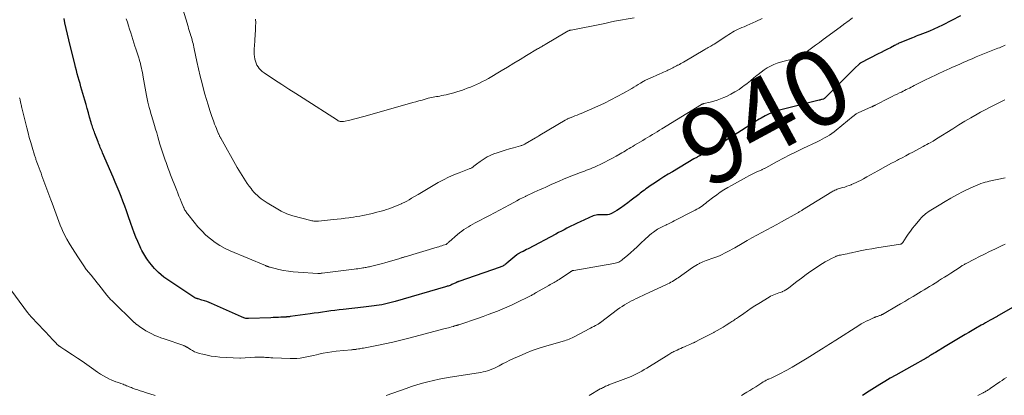
# Model space of a CAD drawing. Units: feet. Extents: x 2010000 to 2015027, y 534999 to 540000.
# Drawn here: x 2011274 to 2011532, y 535000 to 535099 of the extents above; entities that cross this region are included whole.
import ezdxf
from ezdxf.enums import TextEntityAlignment as Align

# ---------------------------------------------------------------- set-up
doc = ezdxf.new("R2010")
doc.units = ezdxf.units.FT
doc.header["$LTSCALE"] = 100
doc.header["$MEASUREMENT"] = 0
for name, color, linetype, lineweight in [('CONTOUR INDEX', 32, 'Continuous', 25), ('CONTOUR INDEX LABEL', 7, 'Continuous', 15), ('CONTOUR INTERMEDIATE', 40, 'Continuous', 15)]:
    doc.layers.add(name, color=color, linetype=linetype, lineweight=lineweight)
doc.styles.add('slant', font='romans.shx', dxfattribs={"oblique": 14.999978})

msp = doc.modelspace()

# ---------------------------------------------------------------- linework, layer by layer
at = {"layer": 'CONTOUR INDEX', "flags": 128}
for points, elevation in [([(2011520.78, 535099.81), (2011516.04, 535097.37), (2011514.92, 535096.81), (2011513.78, 535096.28), (2011512.62, 535095.79), (2011511.45, 535095.33), (2011510.05, 535094.8), (2011509.57, 535094.62), (2011509.1, 535094.44), (2011508.62, 535094.25), (2011508.14, 535094.06), (2011505.29, 535092.91), (2011505.06, 535092.81), (2011504.82, 535092.7), (2011504.59, 535092.6), (2011504.36, 535092.48), (2011504.13, 535092.37), (2011503.9, 535092.25), (2011503.67, 535092.14), (2011503.44, 535092.02), (2011502.33, 535091.44), (2011501.54, 535091.03), (2011500.75, 535090.63), (2011499.96, 535090.22), (2011499.17, 535089.81), (2011494.61, 535087.48), (2011494.54, 535087.44), (2011494.48, 535087.4), (2011494.41, 535087.36), (2011494.34, 535087.31), (2011494.28, 535087.26), (2011494.22, 535087.21), (2011494.16, 535087.16), (2011494.1, 535087.11), (2011493.03, 535086.07), (2011492.84, 535085.88), (2011492.65, 535085.7), (2011492.46, 535085.51), (2011492.27, 535085.33), (2011491.92, 535084.98), (2011491.83, 535084.9), (2011485.02, 535078.09), (2011485, 535078.08), (2011484.98, 535078.06), (2011484.97, 535078.05), (2011484.95, 535078.04), (2011484.87, 535077.99), (2011484.86, 535077.98), (2011484.84, 535077.97), (2011484.82, 535077.96), (2011484.8, 535077.95), (2011484.42, 535077.85), (2011484.22, 535077.79), (2011484.01, 535077.73), (2011483.8, 535077.68), (2011483.59, 535077.63), (2011473.88, 535075.23), (2011472.74, 535074.9), (2011471.62, 535074.52), (2011470.54, 535074.05), (2011469.47, 535073.53), (2011468.39, 535072.94), (2011467.89, 535072.66), (2011467.39, 535072.37), (2011466.9, 535072.06), (2011466.42, 535071.74), (2011465.94, 535071.41), (2011465.46, 535071.09), (2011464.97, 535070.77), (2011464.49, 535070.46), (2011461, 535068.26), (2011459.91, 535067.57), (2011458.81, 535066.89), (2011457.71, 535066.22), (2011456.6, 535065.56), (2011455.63, 535064.99), (2011455, 535064.62), (2011454.38, 535064.25), (2011453.75, 535063.89), (2011453.12, 535063.53), (2011452.24, 535063.03), (2011452.05, 535062.92), (2011451.86, 535062.81), (2011451.67, 535062.71), (2011451.48, 535062.6), (2011451.29, 535062.49), (2011451.1, 535062.39), (2011450.91, 535062.28), (2011450.73, 535062.17), (2011445.09, 535058.81), (2011443.97, 535058.14), (2011442.86, 535057.45), (2011441.76, 535056.74), (2011440.67, 535056.02), (2011439.28, 535055.09), (2011438.89, 535054.83), (2011438.5, 535054.56), (2011438.12, 535054.28), (2011437.73, 535054), (2011437.35, 535053.72), (2011436.97, 535053.44), (2011436.6, 535053.15), (2011436.22, 535052.85), (2011434.25, 535051.31), (2011433.33, 535050.6), (2011432.39, 535049.92), (2011431.43, 535049.27), (2011430.46, 535048.65), (2011429.28, 535047.92), (2011428.87, 535047.71), (2011428.45, 535047.56), (2011428, 535047.48), (2011427.55, 535047.45), (2011427.41, 535047.46), (2011427.01, 535047.47), (2011426.61, 535047.48), (2011426.21, 535047.49), (2011425.81, 535047.5), (2011425.41, 535047.48), (2011425.02, 535047.42), (2011424.64, 535047.32), (2011424.27, 535047.18), (2011420.87, 535045.66), (2011420.03, 535045.27), (2011419.19, 535044.87), (2011418.37, 535044.46), (2011417.55, 535044.04), (2011417.37, 535043.95), (2011416.64, 535043.56), (2011415.91, 535043.18), (2011415.19, 535042.8), (2011414.46, 535042.41), (2011407.17, 535038.57), (2011406.73, 535038.34), (2011406.28, 535038.1), (2011405.83, 535037.87), (2011405.39, 535037.63), (2011404.58, 535037.21), (2011404.54, 535037.18), (2011404.5, 535037.16), (2011404.46, 535037.13), (2011404.41, 535037.1), (2011404.37, 535037.07), (2011404.33, 535037.04), (2011404.29, 535037.01), (2011404.25, 535036.98), (2011401.57, 535034.73), (2011401.37, 535034.57), (2011401.17, 535034.42), (2011400.95, 535034.27), (2011400.73, 535034.14), (2011400.5, 535034.02), (2011400.27, 535033.91), (2011400.03, 535033.81), (2011399.79, 535033.72), (2011388.97, 535029.95), (2011388.92, 535029.93), (2011388.87, 535029.91), (2011388.81, 535029.89), (2011388.76, 535029.87), (2011388.71, 535029.85), (2011388.66, 535029.83), (2011388.61, 535029.81), (2011388.56, 535029.79), (2011388.46, 535029.73), (2011388.35, 535029.69), (2011388.25, 535029.64), (2011388.15, 535029.59), (2011388.04, 535029.54), (2011387.35, 535029.22), (2011387.12, 535029.12), (2011386.89, 535029.02), (2011386.66, 535028.93), (2011386.42, 535028.84), (2011386.18, 535028.76), (2011385.95, 535028.68), (2011385.71, 535028.6), (2011385.47, 535028.53), (2011372.23, 535024.66), (2011371.55, 535024.47), (2011370.86, 535024.29), (2011370.16, 535024.13), (2011369.47, 535023.98), (2011369.42, 535023.97), (2011368.74, 535023.84), (2011368.06, 535023.72), (2011367.38, 535023.62), (2011366.69, 535023.53), (2011366.01, 535023.46), (2011365.32, 535023.38), (2011364.64, 535023.3), (2011363.95, 535023.22), (2011358.58, 535022.6), (2011357.5, 535022.47), (2011356.42, 535022.34), (2011355.34, 535022.19), (2011354.26, 535022.04), (2011353.17, 535021.89), (2011352.09, 535021.73), (2011351.01, 535021.58), (2011349.93, 535021.43), (2011344.63, 535020.7), (2011344.51, 535020.69), (2011344.4, 535020.67), (2011344.28, 535020.66), (2011344.16, 535020.64), (2011344.1, 535020.64), (2011344.01, 535020.63), (2011343.92, 535020.62), (2011343.83, 535020.61), (2011343.74, 535020.61), (2011343.65, 535020.6), (2011343.56, 535020.6), (2011343.46, 535020.59), (2011343.37, 535020.59), (2011342.23, 535020.54), (2011341.56, 535020.51), (2011340.9, 535020.48), (2011340.24, 535020.46), (2011339.57, 535020.43), (2011333.75, 535020.21), (2011333.66, 535020.2), (2011333.56, 535020.2), (2011333.46, 535020.2), (2011333.37, 535020.2), (2011333.27, 535020.21), (2011333.17, 535020.22), (2011333.08, 535020.23), (2011332.98, 535020.25), (2011332.73, 535020.31), (2011332.51, 535020.38), (2011332.29, 535020.44), (2011332.07, 535020.52), (2011331.86, 535020.61), (2011324.03, 535024.16), (2011323.41, 535024.42), (2011322.78, 535024.66), (2011322.15, 535024.87), (2011321.5, 535025.07), (2011320.49, 535025.35), (2011320.35, 535025.39), (2011320.21, 535025.43), (2011320.06, 535025.48), (2011319.92, 535025.53), (2011319.78, 535025.59), (2011319.64, 535025.65), (2011319.51, 535025.72), (2011319.38, 535025.8), (2011312.27, 535030.58), (2011311.52, 535031.12), (2011310.79, 535031.69), (2011310.11, 535032.31), (2011309.44, 535032.96), (2011309.03, 535033.4), (2011308.6, 535033.86), (2011308.2, 535034.33), (2011307.82, 535034.82), (2011307.45, 535035.33), (2011307.33, 535035.51), (2011307.04, 535035.94), (2011306.75, 535036.36), (2011306.47, 535036.8), (2011306.2, 535037.23), (2011305.94, 535037.68), (2011305.69, 535038.13), (2011305.46, 535038.59), (2011305.24, 535039.05), (2011304.63, 535040.44), (2011304.14, 535041.61), (2011303.66, 535042.79), (2011303.22, 535043.98), (2011302.8, 535045.18), (2011302.1, 535047.21), (2011301.66, 535048.49), (2011301.2, 535049.78), (2011300.73, 535051.05), (2011300.25, 535052.33), (2011299.75, 535053.59), (2011299.24, 535054.85), (2011298.72, 535056.11), (2011298.18, 535057.36), (2011295.4, 535063.76), (2011295.25, 535064.12), (2011295.09, 535064.48), (2011294.94, 535064.85), (2011294.79, 535065.21), (2011294.64, 535065.58), (2011294.49, 535065.95), (2011294.35, 535066.32), (2011294.21, 535066.68), (2011293.37, 535068.84), (2011293.24, 535069.2), (2011293.1, 535069.56), (2011292.98, 535069.92), (2011292.85, 535070.28), (2011292.74, 535070.64), (2011292.62, 535071.01), (2011292.51, 535071.37), (2011292.4, 535071.74), (2011291.98, 535073.21), (2011291.67, 535074.31), (2011291.35, 535075.41), (2011291.04, 535076.51), (2011290.72, 535077.61), (2011289.95, 535080.29), (2011289.7, 535081.15), (2011289.46, 535082), (2011289.22, 535082.86), (2011288.98, 535083.72), (2011288.75, 535084.57), (2011288.52, 535085.43), (2011288.29, 535086.3), (2011288.07, 535087.16), (2011286.86, 535092), (2011286.49, 535093.49), (2011286.15, 535094.97), (2011285.82, 535096.46), (2011285.51, 535097.96), (2011285.27, 535099.11)], 940), ([(2011534.62, 535023.16), (2011530.7, 535020.96), (2011530.54, 535020.87), (2011530.38, 535020.78), (2011530.21, 535020.69), (2011530.05, 535020.6), (2011529.88, 535020.5), (2011529.72, 535020.41), (2011529.56, 535020.32), (2011529.39, 535020.23), (2011528.54, 535019.75), (2011527.95, 535019.42), (2011527.36, 535019.09), (2011526.77, 535018.76), (2011526.19, 535018.43), (2011524.73, 535017.6), (2011523.83, 535017.08), (2011522.92, 535016.56), (2011522.02, 535016.02), (2011521.13, 535015.49), (2011520.2, 535014.93), (2011519.77, 535014.67), (2011519.34, 535014.41), (2011518.91, 535014.15), (2011518.48, 535013.88), (2011518.05, 535013.62), (2011517.62, 535013.36), (2011517.19, 535013.1), (2011516.76, 535012.83), (2011514.16, 535011.26), (2011513.86, 535011.08), (2011513.55, 535010.89), (2011513.25, 535010.71), (2011512.95, 535010.53), (2011512.64, 535010.35), (2011512.34, 535010.17), (2011512.03, 535009.99), (2011511.72, 535009.82), (2011507.97, 535007.7), (2011506.56, 535006.91), (2011505.14, 535006.1), (2011503.73, 535005.3), (2011502.32, 535004.49), (2011500.92, 535003.67), (2011499.53, 535002.84), (2011498.14, 535001.99), (2011496.77, 535001.13), (2011494.99, 535000)], 920)]:
    msp.add_lwpolyline(points, dxfattribs=dict(at, elevation=elevation))
at = {"layer": 'CONTOUR INTERMEDIATE', "flags": 128}
for points, elevation in [([(2011468.63, 535099.14), (2011467, 535098.35), (2011466.23, 535097.99), (2011465.46, 535097.64), (2011464.67, 535097.3), (2011463.89, 535096.97), (2011463.35, 535096.76), (2011462.83, 535096.54), (2011462.33, 535096.3), (2011461.83, 535096.05), (2011461.33, 535095.78), (2011460.85, 535095.5), (2011460.37, 535095.21), (2011459.89, 535094.91), (2011459.42, 535094.61), (2011456.04, 535092.39), (2011455.74, 535092.2), (2011455.43, 535092.01), (2011455.13, 535091.83), (2011454.82, 535091.65), (2011454.51, 535091.47), (2011454.2, 535091.29), (2011453.89, 535091.11), (2011453.58, 535090.93), (2011448.02, 535087.68), (2011447.66, 535087.47), (2011447.29, 535087.26), (2011446.92, 535087.06), (2011446.55, 535086.86), (2011446.45, 535086.81), (2011446.13, 535086.64), (2011445.81, 535086.47), (2011445.49, 535086.31), (2011445.16, 535086.15), (2011444.84, 535086), (2011444.52, 535085.84), (2011444.19, 535085.68), (2011443.87, 535085.53), (2011443.61, 535085.4), (2011443.16, 535085.19), (2011442.71, 535084.98), (2011442.25, 535084.77), (2011441.79, 535084.57), (2011439.04, 535083.37), (2011438.83, 535083.28), (2011438.62, 535083.18), (2011438.42, 535083.09), (2011438.21, 535082.99), (2011438.01, 535082.89), (2011437.81, 535082.78), (2011437.61, 535082.67), (2011437.41, 535082.55), (2011436.67, 535082.1), (2011436.11, 535081.76), (2011435.54, 535081.42), (2011434.97, 535081.09), (2011434.4, 535080.75), (2011432.25, 535079.51), (2011430.59, 535078.59), (2011428.91, 535077.71), (2011427.2, 535076.88), (2011425.48, 535076.08), (2011421.08, 535074.15), (2011420.56, 535073.92), (2011420.03, 535073.7), (2011419.49, 535073.49), (2011418.96, 535073.28), (2011418.22, 535073), (2011418.05, 535072.94), (2011417.89, 535072.87), (2011417.72, 535072.8), (2011417.56, 535072.72), (2011417.4, 535072.65), (2011417.24, 535072.56), (2011417.09, 535072.48), (2011416.93, 535072.39), (2011410.29, 535068.45), (2011410.14, 535068.37), (2011410, 535068.28), (2011409.86, 535068.2), (2011409.71, 535068.11), (2011409.57, 535068.03), (2011409.43, 535067.94), (2011409.28, 535067.86), (2011409.14, 535067.77), (2011406.42, 535066.17), (2011406.27, 535066.09), (2011406.13, 535066.01), (2011405.98, 535065.93), (2011405.83, 535065.86), (2011405.68, 535065.8), (2011405.52, 535065.74), (2011405.37, 535065.68), (2011405.21, 535065.64), (2011403.31, 535065.11), (2011402.24, 535064.81), (2011401.17, 535064.5), (2011400.11, 535064.16), (2011399.05, 535063.82), (2011398.19, 535063.53), (2011397.58, 535063.3), (2011396.99, 535063.04), (2011396.42, 535062.73), (2011395.86, 535062.38), (2011394.6, 535061.53), (2011394.27, 535061.29), (2011393.94, 535061.05), (2011393.62, 535060.81), (2011393.3, 535060.55), (2011392.95, 535060.27), (2011392.81, 535060.16), (2011392.66, 535060.05), (2011392.51, 535059.96), (2011392.35, 535059.87), (2011392.19, 535059.79), (2011392.02, 535059.71), (2011391.86, 535059.64), (2011391.69, 535059.57), (2011389.07, 535058.57), (2011387.66, 535057.99), (2011386.27, 535057.37), (2011384.91, 535056.69), (2011383.57, 535055.96), (2011382.25, 535055.2), (2011380.93, 535054.43), (2011379.61, 535053.66), (2011378.3, 535052.87), (2011376.57, 535051.84), (2011375.93, 535051.46), (2011375.28, 535051.1), (2011374.62, 535050.76), (2011373.95, 535050.42), (2011373.88, 535050.39), (2011373.24, 535050.09), (2011372.6, 535049.81), (2011371.94, 535049.55), (2011371.28, 535049.3), (2011370.61, 535049.07), (2011369.94, 535048.86), (2011369.27, 535048.66), (2011368.59, 535048.47), (2011367.08, 535048.08), (2011366.26, 535047.87), (2011365.43, 535047.67), (2011364.6, 535047.49), (2011363.77, 535047.32), (2011362.93, 535047.17), (2011362.1, 535047.02), (2011361.26, 535046.88), (2011360.42, 535046.76), (2011360.08, 535046.71), (2011359.07, 535046.57), (2011358.06, 535046.45), (2011357.05, 535046.33), (2011356.04, 535046.22), (2011352.11, 535045.84), (2011351.86, 535045.82), (2011351.61, 535045.81), (2011351.35, 535045.81), (2011351.1, 535045.82), (2011350.84, 535045.84), (2011350.59, 535045.87), (2011350.34, 535045.92), (2011350.09, 535045.98), (2011345.33, 535047.24), (2011344.81, 535047.39), (2011344.3, 535047.56), (2011343.8, 535047.76), (2011343.3, 535047.97), (2011342.81, 535048.2), (2011342.33, 535048.44), (2011341.86, 535048.7), (2011341.39, 535048.97), (2011338.64, 535050.63), (2011338.1, 535050.98), (2011337.56, 535051.34), (2011337.04, 535051.72), (2011336.53, 535052.12), (2011336.04, 535052.54), (2011335.58, 535052.98), (2011335.14, 535053.45), (2011334.72, 535053.94), (2011334.38, 535054.38), (2011333.88, 535055.04), (2011333.39, 535055.71), (2011332.92, 535056.4), (2011332.47, 535057.1), (2011332.03, 535057.81), (2011331.6, 535058.53), (2011331.18, 535059.25), (2011330.77, 535059.97), (2011326.45, 535067.62), (2011326.37, 535067.77), (2011326.29, 535067.91), (2011326.22, 535068.06), (2011326.14, 535068.21), (2011326.07, 535068.36), (2011326, 535068.51), (2011325.94, 535068.66), (2011325.87, 535068.81), (2011325.52, 535069.64), (2011325.28, 535070.2), (2011325.05, 535070.77), (2011324.83, 535071.34), (2011324.61, 535071.92), (2011324.02, 535073.57), (2011323.54, 535074.97), (2011323.08, 535076.39), (2011322.65, 535077.81), (2011322.25, 535079.25), (2011322.01, 535080.16), (2011321.52, 535082.06), (2011321.05, 535083.96), (2011320.61, 535085.87), (2011320.18, 535087.78), (2011319.47, 535091.15), (2011319.37, 535091.61), (2011319.26, 535092.08), (2011319.15, 535092.54), (2011319.03, 535093), (2011318.91, 535093.46), (2011318.79, 535093.91), (2011318.66, 535094.37), (2011318.52, 535094.83), (2011318.48, 535094.96), (2011318.32, 535095.48), (2011318.16, 535096.01), (2011318, 535096.53), (2011317.85, 535097.05), (2011315.31, 535105.4)], 948), ([(2011492.36, 535099.3), (2011491.52, 535098.64), (2011490.06, 535097.51), (2011489.94, 535097.43), (2011489.83, 535097.34), (2011489.71, 535097.25), (2011489.6, 535097.17), (2011489.48, 535097.09), (2011489.36, 535097), (2011489.25, 535096.92), (2011489.13, 535096.83), (2011484.71, 535093.6), (2011483.68, 535092.84), (2011482.64, 535092.08), (2011481.62, 535091.32), (2011480.59, 535090.56), (2011478.73, 535089.18), (2011478.63, 535089.11), (2011478.53, 535089.04), (2011478.42, 535088.97), (2011478.32, 535088.9), (2011478.21, 535088.85), (2011478.09, 535088.79), (2011477.98, 535088.75), (2011477.86, 535088.71), (2011477.67, 535088.64), (2011477.58, 535088.62), (2011477.5, 535088.6), (2011477.41, 535088.58), (2011477.33, 535088.56), (2011477.24, 535088.54), (2011477.16, 535088.52), (2011477.07, 535088.51), (2011476.99, 535088.49), (2011474.43, 535087.92), (2011473.49, 535087.68), (2011472.57, 535087.39), (2011471.68, 535087.02), (2011470.81, 535086.61), (2011469.97, 535086.13), (2011469.15, 535085.62), (2011468.37, 535085.05), (2011467.62, 535084.44), (2011467.37, 535084.23), (2011466.5, 535083.49), (2011465.62, 535082.77), (2011464.73, 535082.07), (2011463.83, 535081.38), (2011463.62, 535081.22), (2011462.58, 535080.49), (2011461.52, 535079.81), (2011460.42, 535079.2), (2011459.28, 535078.64), (2011458.62, 535078.33), (2011457.75, 535077.96), (2011456.86, 535077.63), (2011455.96, 535077.36), (2011455.04, 535077.12), (2011453.34, 535076.74), (2011453.26, 535076.72), (2011453.19, 535076.7), (2011453.11, 535076.68), (2011453.04, 535076.66), (2011452.97, 535076.63), (2011452.89, 535076.6), (2011452.82, 535076.56), (2011452.76, 535076.52), (2011442.32, 535070.1), (2011441.7, 535069.72), (2011441.07, 535069.34), (2011440.44, 535068.96), (2011439.81, 535068.58), (2011439.18, 535068.2), (2011438.55, 535067.82), (2011437.92, 535067.44), (2011437.29, 535067.07), (2011435.11, 535065.77), (2011434.64, 535065.49), (2011434.17, 535065.2), (2011433.69, 535064.92), (2011433.22, 535064.64), (2011432.75, 535064.36), (2011432.28, 535064.08), (2011431.81, 535063.8), (2011431.34, 535063.53), (2011430.31, 535062.93), (2011429.31, 535062.38), (2011428.31, 535061.84), (2011427.29, 535061.32), (2011426.27, 535060.82), (2011425.13, 535060.29), (2011424.61, 535060.05), (2011424.09, 535059.83), (2011423.56, 535059.61), (2011423.03, 535059.41), (2011422.5, 535059.21), (2011421.96, 535059), (2011421.43, 535058.8), (2011420.9, 535058.59), (2011417.56, 535057.26), (2011416.46, 535056.82), (2011415.37, 535056.36), (2011414.28, 535055.9), (2011413.2, 535055.42), (2011412.55, 535055.12), (2011411.8, 535054.78), (2011411.05, 535054.45), (2011410.3, 535054.11), (2011409.55, 535053.78), (2011408.8, 535053.44), (2011408.05, 535053.09), (2011407.31, 535052.74), (2011406.57, 535052.38), (2011406.49, 535052.34), (2011405.71, 535051.96), (2011404.94, 535051.57), (2011404.17, 535051.16), (2011403.41, 535050.75), (2011402.31, 535050.15), (2011401, 535049.43), (2011399.69, 535048.72), (2011398.37, 535048.01), (2011397.05, 535047.32), (2011393.29, 535045.34), (2011392.68, 535045.01), (2011392.07, 535044.67), (2011391.47, 535044.32), (2011390.88, 535043.96), (2011390.3, 535043.58), (2011389.73, 535043.19), (2011389.18, 535042.76), (2011388.64, 535042.32), (2011386.41, 535040.37), (2011386.29, 535040.27), (2011386.17, 535040.16), (2011386.06, 535040.06), (2011385.94, 535039.95), (2011385.71, 535039.73), (2011385.67, 535039.7), (2011384.89, 535039.46), (2011384.5, 535039.34), (2011384.11, 535039.22), (2011383.72, 535039.1), (2011383.32, 535038.98), (2011374.87, 535036.45), (2011374.69, 535036.39), (2011374.51, 535036.34), (2011374.33, 535036.29), (2011374.16, 535036.23), (2011373.98, 535036.18), (2011373.8, 535036.13), (2011373.62, 535036.07), (2011373.44, 535036.02), (2011369.56, 535034.88), (2011368.89, 535034.69), (2011368.22, 535034.5), (2011367.54, 535034.32), (2011366.86, 535034.15), (2011366.08, 535033.95), (2011365.8, 535033.88), (2011365.51, 535033.82), (2011365.22, 535033.76), (2011364.93, 535033.7), (2011364.64, 535033.65), (2011364.34, 535033.6), (2011364.05, 535033.55), (2011363.76, 535033.5), (2011363.39, 535033.45), (2011362.91, 535033.38), (2011362.44, 535033.32), (2011361.96, 535033.25), (2011361.48, 535033.19), (2011353.05, 535032.13), (2011352.92, 535032.12), (2011352.78, 535032.1), (2011352.64, 535032.09), (2011352.51, 535032.08), (2011352.37, 535032.08), (2011352.23, 535032.07), (2011352.09, 535032.08), (2011351.95, 535032.08), (2011346.74, 535032.37), (2011345.47, 535032.48), (2011344.2, 535032.63), (2011342.94, 535032.86), (2011341.69, 535033.13), (2011339.45, 535033.69), (2011339.33, 535033.72), (2011339.21, 535033.75), (2011339.09, 535033.79), (2011338.97, 535033.83), (2011338.92, 535033.85), (2011338.83, 535033.88), (2011338.74, 535033.91), (2011338.64, 535033.94), (2011338.55, 535033.97), (2011338.46, 535034.01), (2011338.37, 535034.04), (2011338.28, 535034.07), (2011338.19, 535034.11), (2011328.94, 535037.99), (2011327.55, 535038.65), (2011326.21, 535039.38), (2011324.94, 535040.23), (2011323.71, 535041.15), (2011322.55, 535042.17), (2011321.45, 535043.23), (2011320.41, 535044.36), (2011319.42, 535045.54), (2011317.77, 535047.64), (2011317.61, 535047.85), (2011317.46, 535048.06), (2011317.31, 535048.27), (2011317.17, 535048.49), (2011317.02, 535048.73), (2011316.96, 535048.83), (2011316.9, 535048.93), (2011316.85, 535049.04), (2011316.8, 535049.15), (2011316.73, 535049.34), (2011316.72, 535049.36), (2011316.72, 535049.37), (2011316.71, 535049.39), (2011316.7, 535049.4), (2011316.68, 535049.46), (2011316.68, 535049.48), (2011316.67, 535049.49), (2011316.66, 535049.51), (2011316.66, 535049.52), (2011316.05, 535050.95), (2011315.75, 535051.68), (2011315.44, 535052.41), (2011315.15, 535053.14), (2011314.86, 535053.88), (2011313.27, 535058.01), (2011312.96, 535058.83), (2011312.65, 535059.64), (2011312.35, 535060.46), (2011312.06, 535061.28), (2011311.85, 535061.87), (2011311.66, 535062.4), (2011311.48, 535062.92), (2011311.3, 535063.45), (2011311.12, 535063.97), (2011310.95, 535064.5), (2011310.79, 535065.03), (2011310.62, 535065.56), (2011310.47, 535066.09), (2011310.2, 535067.02), (2011309.91, 535068.02), (2011309.61, 535069.01), (2011309.32, 535070.01), (2011309.02, 535071), (2011308.32, 535073.35), (2011308.09, 535074.12), (2011307.87, 535074.9), (2011307.66, 535075.68), (2011307.45, 535076.45), (2011307.28, 535077.13), (2011307.17, 535077.58), (2011307.07, 535078.02), (2011306.98, 535078.47), (2011306.89, 535078.91), (2011306.05, 535083.73), (2011305.95, 535084.32), (2011305.83, 535084.91), (2011305.71, 535085.5), (2011305.59, 535086.08), (2011305.46, 535086.67), (2011305.31, 535087.25), (2011305.15, 535087.83), (2011304.99, 535088.41), (2011304.87, 535088.8), (2011304.63, 535089.57), (2011304.39, 535090.34), (2011304.15, 535091.11), (2011303.9, 535091.88), (2011302.77, 535095.38), (2011302.48, 535096.31), (2011302.18, 535097.23), (2011301.9, 535098.15), (2011301.62, 535099.08)], 944), ([(2011435.02, 535099.34), (2011429.85, 535098.39), (2011429.48, 535098.31), (2011429.12, 535098.23), (2011428.75, 535098.15), (2011428.39, 535098.05), (2011428.02, 535097.96), (2011427.66, 535097.87), (2011427.29, 535097.79), (2011426.92, 535097.71), (2011418.49, 535096.09), (2011418.33, 535096.06), (2011418.17, 535096.02), (2011418.01, 535095.97), (2011417.86, 535095.91), (2011417.7, 535095.85), (2011417.55, 535095.78), (2011417.4, 535095.71), (2011417.26, 535095.63), (2011411.68, 535092.3), (2011411.42, 535092.15), (2011411.17, 535092), (2011410.92, 535091.85), (2011410.66, 535091.71), (2011410.4, 535091.57), (2011410.15, 535091.42), (2011409.9, 535091.27), (2011409.64, 535091.12), (2011406.79, 535089.39), (2011405.11, 535088.37), (2011403.43, 535087.36), (2011401.75, 535086.35), (2011400.07, 535085.35), (2011396.77, 535083.38), (2011396, 535082.94), (2011395.23, 535082.52), (2011394.44, 535082.13), (2011393.65, 535081.76), (2011392.84, 535081.41), (2011392.02, 535081.08), (2011391.2, 535080.76), (2011390.38, 535080.46), (2011389.67, 535080.22), (2011388.67, 535079.89), (2011387.66, 535079.59), (2011386.64, 535079.32), (2011385.62, 535079.08), (2011384.44, 535078.83), (2011384, 535078.74), (2011383.55, 535078.65), (2011383.11, 535078.58), (2011382.66, 535078.5), (2011382.22, 535078.43), (2011381.78, 535078.34), (2011381.34, 535078.24), (2011380.9, 535078.13), (2011380.13, 535077.91), (2011379.31, 535077.68), (2011378.49, 535077.45), (2011377.67, 535077.22), (2011376.85, 535076.99), (2011364.36, 535073.46), (2011363.35, 535073.18), (2011362.34, 535072.92), (2011361.32, 535072.66), (2011360.3, 535072.42), (2011358.67, 535072.05), (2011358.46, 535072.02), (2011358.25, 535072), (2011358.05, 535072.01), (2011357.84, 535072.03), (2011357.63, 535072.09), (2011357.43, 535072.15), (2011357.24, 535072.24), (2011357.06, 535072.35), (2011348.05, 535078.16), (2011346.18, 535079.37), (2011344.31, 535080.58), (2011342.45, 535081.79), (2011340.58, 535083.01), (2011337.81, 535084.82), (2011337.35, 535085.16), (2011336.93, 535085.53), (2011336.56, 535085.94), (2011336.22, 535086.39), (2011335.93, 535086.88), (2011335.7, 535087.38), (2011335.53, 535087.91), (2011335.41, 535088.46), (2011335.31, 535089.1), (2011335.24, 535089.64), (2011335.2, 535090.19), (2011335.2, 535090.74), (2011335.22, 535091.29), (2011335.26, 535091.83), (2011335.3, 535092.38), (2011335.34, 535092.93), (2011335.37, 535093.48), (2011335.55, 535096.16), (2011335.59, 535097.08), (2011335.61, 535098), (2011335.6, 535098.92)], 952), ([(2011532.5, 535092.08), (2011532.12, 535091.91), (2011531.74, 535091.75), (2011531.36, 535091.6), (2011530.98, 535091.44), (2011530.6, 535091.29), (2011524.89, 535089.01), (2011524.35, 535088.79), (2011523.81, 535088.56), (2011523.27, 535088.33), (2011522.73, 535088.09), (2011522.19, 535087.85), (2011521.66, 535087.62), (2011521.12, 535087.38), (2011520.58, 535087.14), (2011518.51, 535086.23), (2011518.13, 535086.06), (2011517.75, 535085.89), (2011517.36, 535085.72), (2011516.98, 535085.55), (2011516.59, 535085.38), (2011516.21, 535085.21), (2011515.83, 535085.04), (2011515.45, 535084.86), (2011514.72, 535084.52), (2011513.98, 535084.16), (2011513.24, 535083.81), (2011512.5, 535083.44), (2011511.76, 535083.08), (2011508.61, 535081.48), (2011508.19, 535081.27), (2011507.77, 535081.06), (2011507.35, 535080.84), (2011506.93, 535080.63), (2011506.51, 535080.41), (2011506.09, 535080.2), (2011505.66, 535080), (2011505.24, 535079.79), (2011504.76, 535079.57), (2011504.1, 535079.25), (2011503.44, 535078.92), (2011502.79, 535078.6), (2011502.13, 535078.27), (2011498.35, 535076.33), (2011498.23, 535076.27), (2011498.11, 535076.21), (2011498, 535076.15), (2011497.88, 535076.09), (2011497.76, 535076.04), (2011497.64, 535075.98), (2011497.53, 535075.92), (2011497.41, 535075.87), (2011493.9, 535074.3), (2011493.72, 535074.21), (2011493.54, 535074.12), (2011493.37, 535074.02), (2011493.21, 535073.91), (2011493.04, 535073.79), (2011492.88, 535073.67), (2011492.72, 535073.55), (2011492.57, 535073.42), (2011488.12, 535069.75), (2011487.54, 535069.3), (2011486.95, 535068.86), (2011486.33, 535068.46), (2011485.71, 535068.07), (2011485.07, 535067.71), (2011484.42, 535067.36), (2011483.77, 535067.02), (2011483.1, 535066.7), (2011479.3, 535064.9), (2011477.61, 535064.09), (2011475.93, 535063.25), (2011474.26, 535062.38), (2011472.6, 535061.5), (2011469.6, 535059.87), (2011469.45, 535059.78), (2011469.3, 535059.71), (2011469.15, 535059.63), (2011468.99, 535059.55), (2011468.84, 535059.48), (2011468.69, 535059.4), (2011468.53, 535059.33), (2011468.37, 535059.26), (2011467.27, 535058.76), (2011466.57, 535058.43), (2011465.87, 535058.09), (2011465.18, 535057.74), (2011464.5, 535057.37), (2011460.6, 535055.24), (2011459.6, 535054.66), (2011458.61, 535054.06), (2011457.65, 535053.42), (2011456.71, 535052.76), (2011455.61, 535051.95), (2011455.23, 535051.66), (2011454.85, 535051.37), (2011454.48, 535051.07), (2011454.11, 535050.77), (2011453.74, 535050.47), (2011453.37, 535050.17), (2011452.98, 535049.89), (2011452.59, 535049.62), (2011452.46, 535049.54), (2011452, 535049.24), (2011451.53, 535048.95), (2011451.05, 535048.68), (2011450.56, 535048.42), (2011445.57, 535045.86), (2011445.07, 535045.62), (2011444.58, 535045.37), (2011444.08, 535045.14), (2011443.58, 535044.91), (2011443.32, 535044.8), (2011442.95, 535044.63), (2011442.58, 535044.45), (2011442.2, 535044.27), (2011441.84, 535044.09), (2011441.47, 535043.89), (2011441.12, 535043.68), (2011440.78, 535043.45), (2011440.45, 535043.21), (2011440.08, 535042.93), (2011439.58, 535042.53), (2011439.08, 535042.12), (2011438.6, 535041.69), (2011438.13, 535041.26), (2011436.62, 535039.84), (2011435.8, 535039.07), (2011434.97, 535038.31), (2011434.12, 535037.56), (2011433.28, 535036.81), (2011432.07, 535035.78), (2011431.81, 535035.57), (2011431.54, 535035.38), (2011431.26, 535035.21), (2011430.97, 535035.06), (2011430.66, 535034.93), (2011430.35, 535034.82), (2011430.03, 535034.73), (2011429.71, 535034.67), (2011419.14, 535032.88), (2011419.06, 535032.86), (2011418.99, 535032.85), (2011418.91, 535032.83), (2011418.84, 535032.8), (2011418.77, 535032.77), (2011418.7, 535032.74), (2011418.63, 535032.7), (2011418.57, 535032.66), (2011418.49, 535032.6), (2011418.42, 535032.55), (2011418.35, 535032.51), (2011418.28, 535032.46), (2011415.3, 535030.49), (2011414.98, 535030.28), (2011414.65, 535030.07), (2011414.31, 535029.88), (2011413.98, 535029.69), (2011413.64, 535029.5), (2011413.3, 535029.31), (2011412.96, 535029.12), (2011412.62, 535028.93), (2011409.25, 535027.01), (2011409.05, 535026.89), (2011408.85, 535026.77), (2011408.64, 535026.65), (2011408.44, 535026.53), (2011408.23, 535026.42), (2011408.03, 535026.3), (2011407.82, 535026.19), (2011407.61, 535026.09), (2011404.01, 535024.3), (2011402.81, 535023.73), (2011401.6, 535023.17), (2011400.38, 535022.65), (2011399.14, 535022.15), (2011397.9, 535021.68), (2011396.65, 535021.22), (2011395.4, 535020.77), (2011394.14, 535020.34), (2011388.95, 535018.58), (2011388.88, 535018.56), (2011388.82, 535018.54), (2011388.76, 535018.52), (2011388.69, 535018.5), (2011388.63, 535018.48), (2011388.57, 535018.46), (2011388.5, 535018.44), (2011388.44, 535018.41), (2011388.22, 535018.35), (2011388.05, 535018.29), (2011387.87, 535018.24), (2011387.7, 535018.19), (2011387.53, 535018.14), (2011387.06, 535018), (2011386.65, 535017.88), (2011386.24, 535017.77), (2011385.83, 535017.65), (2011385.42, 535017.54), (2011375.82, 535015.02), (2011373.74, 535014.5), (2011371.66, 535014.01), (2011369.57, 535013.55), (2011367.47, 535013.13), (2011363.91, 535012.45), (2011363.58, 535012.39), (2011363.26, 535012.33), (2011362.94, 535012.27), (2011362.62, 535012.21), (2011362.01, 535012.11), (2011361.99, 535012.11), (2011361.97, 535012.1), (2011361.95, 535012.1), (2011361.93, 535012.1), (2011361.85, 535012.09), (2011361.83, 535012.09), (2011361.81, 535012.08), (2011361.79, 535012.08), (2011361.77, 535012.08), (2011361.46, 535012.05), (2011361.28, 535012.04), (2011361.1, 535012.02), (2011360.93, 535012.01), (2011360.75, 535011.99), (2011356.77, 535011.6), (2011355.61, 535011.46), (2011354.46, 535011.29), (2011353.31, 535011.07), (2011352.17, 535010.82), (2011351.61, 535010.69), (2011350.76, 535010.49), (2011349.9, 535010.29), (2011349.04, 535010.11), (2011348.18, 535009.93), (2011347.32, 535009.79), (2011346.45, 535009.69), (2011345.58, 535009.66), (2011344.7, 535009.66), (2011340.09, 535009.87), (2011339.61, 535009.89), (2011339.13, 535009.92), (2011338.65, 535009.95), (2011338.17, 535009.99), (2011337.8, 535010.03), (2011337.5, 535010.05), (2011337.21, 535010.06), (2011336.91, 535010.07), (2011336.61, 535010.07), (2011336.31, 535010.06), (2011336.01, 535010.05), (2011335.72, 535010.03), (2011335.42, 535010.02), (2011331.64, 535009.76), (2011331.62, 535009.76), (2011331.61, 535009.76), (2011331.59, 535009.76), (2011331.58, 535009.76), (2011331.51, 535009.76), (2011331.49, 535009.76), (2011331.48, 535009.76), (2011331.46, 535009.76), (2011331.45, 535009.76), (2011326.2, 535010.07), (2011325.07, 535010.18), (2011323.94, 535010.32), (2011322.83, 535010.53), (2011321.72, 535010.79), (2011320.76, 535011.04), (2011320.16, 535011.23), (2011319.56, 535011.46), (2011319, 535011.75), (2011318.45, 535012.06), (2011317.57, 535012.63), (2011317.47, 535012.69), (2011317.37, 535012.76), (2011317.27, 535012.82), (2011317.16, 535012.88), (2011317.06, 535012.94), (2011316.95, 535012.99), (2011316.84, 535013.04), (2011316.72, 535013.08), (2011311.55, 535014.83), (2011310.72, 535015.12), (2011309.9, 535015.44), (2011309.1, 535015.78), (2011308.3, 535016.14), (2011308.11, 535016.23), (2011307.43, 535016.58), (2011306.75, 535016.96), (2011306.1, 535017.37), (2011305.47, 535017.81), (2011304.41, 535018.59), (2011304.32, 535018.66), (2011304.23, 535018.74), (2011304.14, 535018.81), (2011304.05, 535018.89), (2011303.97, 535018.96), (2011303.88, 535019.04), (2011303.8, 535019.12), (2011303.71, 535019.2), (2011297.97, 535024.74), (2011297.78, 535024.93), (2011297.59, 535025.12), (2011297.4, 535025.32), (2011297.22, 535025.52), (2011297.05, 535025.72), (2011296.87, 535025.93), (2011296.7, 535026.14), (2011296.53, 535026.35), (2011294.39, 535029.1), (2011293.92, 535029.71), (2011293.44, 535030.3), (2011292.95, 535030.9), (2011292.45, 535031.49), (2011291.58, 535032.51), (2011291.52, 535032.59), (2011291.46, 535032.66), (2011291.4, 535032.74), (2011291.34, 535032.82), (2011291.28, 535032.89), (2011291.23, 535032.97), (2011291.17, 535033.05), (2011291.11, 535033.13), (2011290.5, 535034.03), (2011290.14, 535034.55), (2011289.78, 535035.09), (2011289.42, 535035.62), (2011289.07, 535036.15), (2011287.27, 535038.91), (2011286.61, 535039.99), (2011285.97, 535041.09), (2011285.4, 535042.22), (2011284.86, 535043.37), (2011284.65, 535043.83), (2011284.25, 535044.77), (2011283.87, 535045.71), (2011283.52, 535046.67), (2011283.17, 535047.63), (2011282.84, 535048.59), (2011282.5, 535049.55), (2011282.16, 535050.51), (2011281.8, 535051.47), (2011279.47, 535057.73), (2011279.21, 535058.41), (2011278.96, 535059.09), (2011278.71, 535059.77), (2011278.46, 535060.45), (2011278.13, 535061.36), (2011278.05, 535061.58), (2011277.97, 535061.81), (2011277.89, 535062.04), (2011277.81, 535062.26), (2011277.74, 535062.49), (2011277.66, 535062.72), (2011277.59, 535062.95), (2011277.52, 535063.18), (2011276.88, 535065.25), (2011276.51, 535066.52), (2011276.14, 535067.8), (2011275.8, 535069.07), (2011275.48, 535070.36), (2011274.18, 535075.61), (2011274.12, 535075.89), (2011274.05, 535076.17), (2011273.98, 535076.46), (2011273.92, 535076.74), (2011273.9, 535076.85), (2011273.85, 535077.08), (2011273.8, 535077.32), (2011273.75, 535077.55), (2011273.7, 535077.78), (2011273.64, 535078.01), (2011273.59, 535078.24)], 936), ([(2011532.45, 535077.72), (2011530.81, 535076.93), (2011529.6, 535076.35), (2011528.4, 535075.74), (2011527.21, 535075.11), (2011526.03, 535074.47), (2011525.12, 535073.97), (2011523.5, 535073.04), (2011521.89, 535072.1), (2011520.3, 535071.13), (2011518.72, 535070.14), (2011514.47, 535067.43), (2011514.34, 535067.35), (2011514.21, 535067.27), (2011514.08, 535067.19), (2011513.94, 535067.11), (2011513.81, 535067.03), (2011513.67, 535066.95), (2011513.54, 535066.88), (2011513.4, 535066.8), (2011512.78, 535066.45), (2011512.33, 535066.21), (2011511.88, 535065.96), (2011511.43, 535065.72), (2011510.98, 535065.47), (2011508.23, 535063.99), (2011507.3, 535063.49), (2011506.37, 535062.99), (2011505.44, 535062.5), (2011504.5, 535062.02), (2011504.2, 535061.86), (2011503.41, 535061.45), (2011502.63, 535061.04), (2011501.85, 535060.62), (2011501.07, 535060.2), (2011499.02, 535059.07), (2011498.08, 535058.55), (2011497.13, 535058.02), (2011496.19, 535057.5), (2011495.24, 535056.97), (2011494.49, 535056.54), (2011493.92, 535056.24), (2011493.34, 535055.95), (2011492.75, 535055.68), (2011492.16, 535055.43), (2011492.07, 535055.39), (2011491.51, 535055.18), (2011490.94, 535054.98), (2011490.37, 535054.8), (2011489.79, 535054.63), (2011489.23, 535054.47), (2011488.93, 535054.38), (2011488.64, 535054.29), (2011488.36, 535054.19), (2011488.07, 535054.08), (2011487.79, 535053.95), (2011487.52, 535053.82), (2011487.25, 535053.68), (2011486.99, 535053.52), (2011479.28, 535048.77), (2011479.11, 535048.66), (2011478.93, 535048.55), (2011478.76, 535048.45), (2011478.58, 535048.34), (2011478.4, 535048.24), (2011478.23, 535048.13), (2011478.05, 535048.03), (2011477.87, 535047.93), (2011473.78, 535045.66), (2011472.48, 535044.95), (2011471.18, 535044.24), (2011469.88, 535043.53), (2011468.58, 535042.83), (2011467.28, 535042.13), (2011465.98, 535041.41), (2011464.7, 535040.69), (2011463.41, 535039.95), (2011461.47, 535038.82), (2011460.81, 535038.44), (2011460.14, 535038.07), (2011459.47, 535037.71), (2011458.79, 535037.36), (2011458.11, 535037.03), (2011457.41, 535036.72), (2011456.71, 535036.43), (2011456, 535036.17), (2011453.98, 535035.46), (2011453.54, 535035.29), (2011453.11, 535035.12), (2011452.69, 535034.93), (2011452.27, 535034.74), (2011452.16, 535034.68), (2011451.7, 535034.44), (2011451.25, 535034.19), (2011450.81, 535033.91), (2011450.37, 535033.62), (2011446.6, 535030.94), (2011446.23, 535030.69), (2011445.85, 535030.44), (2011445.47, 535030.2), (2011445.08, 535029.97), (2011444.69, 535029.76), (2011444.3, 535029.54), (2011443.89, 535029.34), (2011443.49, 535029.15), (2011438.78, 535026.96), (2011438.04, 535026.61), (2011437.29, 535026.26), (2011436.54, 535025.91), (2011435.8, 535025.56), (2011435.6, 535025.47), (2011434.96, 535025.16), (2011434.32, 535024.83), (2011433.69, 535024.5), (2011433.07, 535024.15), (2011432.46, 535023.78), (2011431.85, 535023.4), (2011431.27, 535022.99), (2011430.69, 535022.57), (2011426.18, 535019.16), (2011426.11, 535019.1), (2011426.03, 535019.04), (2011425.95, 535018.99), (2011425.87, 535018.94), (2011425.79, 535018.88), (2011425.71, 535018.83), (2011425.63, 535018.78), (2011425.55, 535018.74), (2011424.87, 535018.36), (2011424.45, 535018.13), (2011424.03, 535017.9), (2011423.6, 535017.67), (2011423.18, 535017.45), (2011419.46, 535015.47), (2011419.09, 535015.28), (2011418.71, 535015.1), (2011418.32, 535014.94), (2011417.93, 535014.78), (2011417.54, 535014.64), (2011417.14, 535014.51), (2011416.74, 535014.38), (2011416.34, 535014.26), (2011411.83, 535012.94), (2011410.05, 535012.38), (2011408.28, 535011.77), (2011406.55, 535011.08), (2011404.83, 535010.34), (2011403.36, 535009.67), (2011402.39, 535009.22), (2011401.43, 535008.75), (2011400.48, 535008.27), (2011399.53, 535007.78), (2011398.71, 535007.35), (2011398.17, 535007.08), (2011397.63, 535006.84), (2011397.06, 535006.64), (2011396.49, 535006.46), (2011395.91, 535006.3), (2011395.33, 535006.17), (2011394.74, 535006.05), (2011394.15, 535005.95), (2011386.72, 535004.8), (2011385.24, 535004.54), (2011383.77, 535004.26), (2011382.3, 535003.93), (2011380.85, 535003.57), (2011379.4, 535003.17), (2011377.96, 535002.75), (2011376.53, 535002.29), (2011375.11, 535001.82), (2011369.86, 535000)], 932), ([(2011532.49, 535057.23), (2011528.3, 535056.32), (2011527.76, 535056.19), (2011527.21, 535056.05), (2011526.68, 535055.89), (2011526.14, 535055.71), (2011525.94, 535055.64), (2011525.31, 535055.4), (2011524.68, 535055.15), (2011524.07, 535054.88), (2011523.47, 535054.59), (2011521.44, 535053.58), (2011519.84, 535052.75), (2011518.26, 535051.89), (2011516.7, 535050.99), (2011515.16, 535050.06), (2011512.53, 535048.42), (2011512.21, 535048.2), (2011511.89, 535047.98), (2011511.58, 535047.74), (2011511.28, 535047.49), (2011510.99, 535047.22), (2011510.71, 535046.95), (2011510.44, 535046.66), (2011510.18, 535046.37), (2011508.78, 535044.71), (2011508.18, 535043.97), (2011507.6, 535043.21), (2011507.04, 535042.43), (2011506.51, 535041.63), (2011505.57, 535040.19), (2011505.52, 535040.11), (2011505.46, 535040.04), (2011505.39, 535039.97), (2011505.31, 535039.91), (2011505.23, 535039.85), (2011505.15, 535039.81), (2011505.06, 535039.78), (2011504.96, 535039.76), (2011498.74, 535038.77), (2011497.45, 535038.56), (2011496.16, 535038.32), (2011494.87, 535038.07), (2011493.59, 535037.8), (2011492.11, 535037.48), (2011491.57, 535037.36), (2011491.02, 535037.25), (2011490.48, 535037.15), (2011489.94, 535037.05), (2011489.22, 535036.91), (2011489.03, 535036.88), (2011488.85, 535036.84), (2011488.67, 535036.79), (2011488.49, 535036.73), (2011488.32, 535036.67), (2011488.14, 535036.61), (2011487.97, 535036.53), (2011487.8, 535036.45), (2011486.67, 535035.88), (2011485.94, 535035.5), (2011485.22, 535035.11), (2011484.52, 535034.68), (2011483.83, 535034.24), (2011482.67, 535033.47), (2011481.42, 535032.62), (2011480.19, 535031.75), (2011478.97, 535030.85), (2011477.77, 535029.93), (2011475.69, 535028.29), (2011475.28, 535027.99), (2011474.86, 535027.72), (2011474.42, 535027.49), (2011473.96, 535027.29), (2011473.89, 535027.26), (2011473.46, 535027.09), (2011473.03, 535026.93), (2011472.59, 535026.77), (2011472.15, 535026.62), (2011471.72, 535026.46), (2011471.3, 535026.28), (2011470.89, 535026.07), (2011470.49, 535025.84), (2011467.77, 535024.16), (2011466.77, 535023.53), (2011465.78, 535022.89), (2011464.79, 535022.23), (2011463.82, 535021.56), (2011462.45, 535020.6), (2011462.17, 535020.4), (2011461.88, 535020.2), (2011461.59, 535020), (2011461.3, 535019.8), (2011461.01, 535019.61), (2011460.72, 535019.42), (2011460.43, 535019.23), (2011460.13, 535019.04), (2011459.18, 535018.45), (2011458.4, 535017.97), (2011457.61, 535017.5), (2011456.82, 535017.05), (2011456.02, 535016.6), (2011455.92, 535016.55), (2011455.06, 535016.09), (2011454.2, 535015.63), (2011453.34, 535015.19), (2011452.47, 535014.75), (2011451.01, 535014.02), (2011450.84, 535013.93), (2011450.67, 535013.85), (2011450.5, 535013.77), (2011450.33, 535013.69), (2011450.16, 535013.61), (2011449.99, 535013.54), (2011449.82, 535013.46), (2011449.64, 535013.38), (2011448.75, 535012.99), (2011448.25, 535012.77), (2011447.75, 535012.55), (2011447.25, 535012.33), (2011446.75, 535012.11), (2011446.3, 535011.91), (2011446.03, 535011.79), (2011445.75, 535011.66), (2011445.49, 535011.52), (2011445.22, 535011.38), (2011444.95, 535011.23), (2011444.69, 535011.09), (2011444.43, 535010.93), (2011444.17, 535010.77), (2011438.36, 535007.16), (2011437.7, 535006.76), (2011437.03, 535006.37), (2011436.34, 535006.01), (2011435.66, 535005.65), (2011434.96, 535005.31), (2011434.25, 535004.99), (2011433.54, 535004.69), (2011432.82, 535004.4), (2011428.39, 535002.72), (2011428.1, 535002.61), (2011427.82, 535002.49), (2011427.53, 535002.37), (2011427.25, 535002.24), (2011426.96, 535002.1), (2011426.69, 535001.96), (2011426.41, 535001.82), (2011426.14, 535001.67), (2011423.21, 535000)], 928), ([(2011532.48, 535039.77), (2011531.55, 535039.33), (2011529.74, 535038.45), (2011528.42, 535037.8), (2011527.09, 535037.15), (2011525.77, 535036.49), (2011524.45, 535035.82), (2011522.23, 535034.68), (2011522.03, 535034.57), (2011521.82, 535034.46), (2011521.62, 535034.35), (2011521.42, 535034.23), (2011521.23, 535034.11), (2011521.03, 535033.99), (2011520.83, 535033.87), (2011520.64, 535033.75), (2011518.21, 535032.16), (2011517.4, 535031.64), (2011516.6, 535031.12), (2011515.79, 535030.61), (2011514.99, 535030.1), (2011514.81, 535029.98), (2011514.09, 535029.53), (2011513.37, 535029.08), (2011512.64, 535028.63), (2011511.92, 535028.19), (2011511.19, 535027.75), (2011510.46, 535027.31), (2011509.74, 535026.87), (2011509.01, 535026.44), (2011508.3, 535026.01), (2011507.22, 535025.37), (2011506.13, 535024.72), (2011505.04, 535024.08), (2011503.96, 535023.44), (2011500.67, 535021.51), (2011500.56, 535021.45), (2011500.46, 535021.39), (2011500.35, 535021.33), (2011500.24, 535021.28), (2011500.13, 535021.23), (2011500.02, 535021.18), (2011499.91, 535021.13), (2011499.8, 535021.08), (2011499.67, 535021.04), (2011499.5, 535020.97), (2011499.32, 535020.91), (2011499.15, 535020.84), (2011498.97, 535020.78), (2011498.78, 535020.71), (2011498.65, 535020.66), (2011498.52, 535020.62), (2011498.39, 535020.57), (2011498.26, 535020.52), (2011498.13, 535020.48), (2011498, 535020.43), (2011497.88, 535020.37), (2011497.75, 535020.32), (2011496.65, 535019.81), (2011495.99, 535019.49), (2011495.33, 535019.15), (2011494.69, 535018.78), (2011494.05, 535018.4), (2011488.01, 535014.54), (2011487.54, 535014.24), (2011487.06, 535013.94), (2011486.6, 535013.63), (2011486.13, 535013.33), (2011485.66, 535013.02), (2011485.19, 535012.72), (2011484.72, 535012.42), (2011484.24, 535012.12), (2011480.48, 535009.78), (2011479.16, 535008.97), (2011477.84, 535008.18), (2011476.5, 535007.41), (2011475.16, 535006.66), (2011473.16, 535005.55), (2011472.81, 535005.36), (2011472.45, 535005.19), (2011472.09, 535005.02), (2011471.72, 535004.86), (2011471.35, 535004.7), (2011470.99, 535004.55), (2011470.62, 535004.38), (2011470.26, 535004.21), (2011470.16, 535004.16), (2011469.75, 535003.95), (2011469.34, 535003.74), (2011468.95, 535003.51), (2011468.56, 535003.27), (2011467.77, 535002.75), (2011466.99, 535002.25), (2011466.2, 535001.76), (2011465.41, 535001.27), (2011464.61, 535000.79), (2011464.23, 535000.56), (2011463.24, 535000)], 924), ([(2011309.18, 535000), (2011306.63, 535000.76), (2011305.95, 535000.97), (2011305.29, 535001.19), (2011304.62, 535001.42), (2011303.96, 535001.65), (2011303.28, 535001.9), (2011302.96, 535002.02), (2011302.65, 535002.15), (2011302.33, 535002.28), (2011302.02, 535002.41), (2011301.71, 535002.54), (2011301.4, 535002.67), (2011301.08, 535002.79), (2011300.77, 535002.9), (2011300.15, 535003.12), (2011299.53, 535003.35), (2011298.91, 535003.58), (2011298.29, 535003.83), (2011297.68, 535004.09), (2011297.23, 535004.29), (2011296.42, 535004.68), (2011295.62, 535005.1), (2011294.84, 535005.57), (2011294.09, 535006.07), (2011292.5, 535007.22), (2011291.26, 535008.09), (2011290.01, 535008.96), (2011288.76, 535009.81), (2011287.5, 535010.66), (2011285.5, 535011.99), (2011285.24, 535012.16), (2011284.97, 535012.33), (2011284.71, 535012.5), (2011284.44, 535012.67), (2011284.04, 535012.92), (2011283.97, 535012.96), (2011283.91, 535013.01), (2011283.85, 535013.05), (2011283.79, 535013.1), (2011283.73, 535013.16), (2011283.67, 535013.21), (2011283.62, 535013.26), (2011283.57, 535013.32), (2011283.01, 535013.9), (2011282.68, 535014.25), (2011282.34, 535014.6), (2011282.01, 535014.95), (2011281.68, 535015.3), (2011276.73, 535020.52), (2011276.59, 535020.67), (2011276.45, 535020.82), (2011276.32, 535020.98), (2011276.19, 535021.14), (2011276.06, 535021.3), (2011275.93, 535021.46), (2011275.8, 535021.62), (2011275.68, 535021.79), (2011270.31, 535029.03)], 932), ([(2011532.84, 535004.67), (2011532.26, 535004.3), (2011531.68, 535003.91), (2011531.11, 535003.53), (2011528.52, 535001.77), (2011528.34, 535001.65), (2011528.16, 535001.53), (2011527.99, 535001.41), (2011527.81, 535001.3), (2011527.69, 535001.22), (2011527.57, 535001.15), (2011527.45, 535001.08), (2011527.32, 535001), (2011527.2, 535000.94), (2011527.07, 535000.87), (2011526.95, 535000.8), (2011526.82, 535000.74), (2011526.69, 535000.68), (2011525.3, 535000)], 916)]:
    msp.add_lwpolyline(points, dxfattribs=dict(at, elevation=elevation))

# ---------------------------------------------------------------- texts
at = {"layer": 'CONTOUR INDEX LABEL', "style": 'slant', "oblique": 15}
msp.add_text('940', height=20, rotation=28.4175, dxfattribs=at).set_placement((2011469.43, 535073.51, 940), align=Align.MIDDLE_CENTER)

doc.saveas('drawing.dxf')
